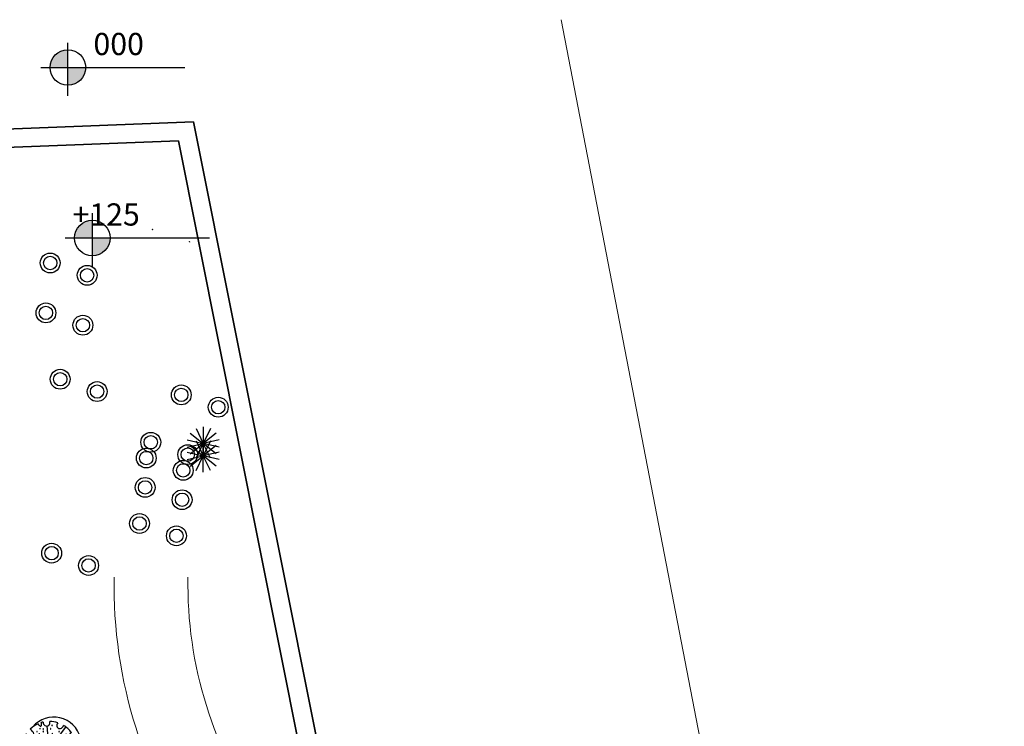
# Model space of a CAD drawing. Units: inches. Extents: x 194068 to 216849, y -159094 to -136882.
# Drawn here: x 204369 to 205168, y -148223 to -147650 of the extents above; entities that cross this region are included whole.
import ezdxf
from ezdxf.enums import TextEntityAlignment as Align

# ---------------------------------------------------------------- set-up
doc = ezdxf.new("R2010")
doc.units = ezdxf.units.IN
doc.header["$LTSCALE"] = 0.5
doc.header["$MEASUREMENT"] = 0
for name, color, linetype in [('colortreefinal', 7, 'Continuous'), ('z-b', 7, 'Continuous'), ('z-t', 66, 'Continuous')]:
    doc.layers.add(name, color=color, linetype=linetype)
for name, color, linetype, lineweight in [('Dimension', 154, 'Continuous', 18), ('Elevation', 76, 'Continuous', 25), ('Elevation2', 146, 'Continuous', 15), ('Level', 35, 'Continuous', 25), ('Text', 7, 'Continuous', 20), ('Wall', 7, 'Continuous', 35)]:
    doc.layers.add(name, color=color, linetype=linetype, lineweight=lineweight)
doc.styles.add('style3', font='swissbo.ttf', dxfattribs={"oblique": 20})

# ---------------------------------------------------------------- blocks, each defined once
blk = doc.blocks.new('giah1')
at = {"color": 90}
for p in [(-0.391, 0.312), (-0.217, 0.45), (0, 0.5), (0.217, 0.45), (0.391, 0.312), (-0.487, 0.111), (-0.487, -0.111), (0.487, 0.111), (-0.391, -0.312), (-0.217, -0.45), (0, -0.5), (0.217, -0.45), (0.391, -0.312), (0.487, -0.111)]:
    blk.add_line(p, (0, 0), dxfattribs=at)
blk = doc.blocks.new('fl-02')
at = {"layer": 'z-b'}
blk.add_blockref('giah1', (0.02, -0.006), dxfattribs=at)
blk = doc.blocks.new('76')
at = {"layer": 'colortreefinal', "color": 76}
for q in [(-0.39, 3.75), (2.67, 3.58), (-2.61, 2.14), (3.24, 1.8), (-4.07, -1.98), (-3.83, 1.06), (-1.54, -4.22), (0.82, -4.39), (3.27, -1.8)]:
    blk.add_line((-0.04, 0.01), q, dxfattribs=at)
for centre, major_axis, ratio, start_param, end_param in [((0.69, 0.78), (3.13, 3.13), 1, 4.639634, 7.940673), ((-3.35, 2.77), (-0.743, 0.632), 0.535166, 1.420342, 4.873865), ((-0.04, 0.01), (3.17, 3.17), 1, 1.201729, 1.546134), ((-1.61, 4.19), (-0.229, 0.458), 0.497605, 1.480247, 4.698576), ((-1.55, 3.33), (-0.0311, 0.0311), 1, 3.926991, 7.068583), ((-1.55, 3.33), (-0.0311, 0.0311), 1, 0.785398, 3.926991), ((-0.04, 0.01), (3.17, 3.17), 1, 1.005119, 1.087724), ((-0.48, 4.29), (-0.092, 0.541), 0.999593, 1.214617, 4.9376), ((-1.02, 3.25), (-0.0311, 0.0311), 1, 3.926991, 7.068583), ((-1.02, 3.25), (-0.0311, 0.0311), 1, 0.785398, 3.926991), ((-0.04, 0.01), (-3.17, 3.17), 1, -1.099312, -0.800137), ((0.18, 3.29), (-0.0311, 0.0311), 1, 3.926991, 7.068583), ((0.18, 3.29), (-0.0311, 0.0311), 1, 0.785398, 3.926991), ((0.41, 3.84), (-0.0311, 0.0311), 1, 3.926991, 7.068583), ((0.41, 3.84), (-0.0311, 0.0311), 1, 0.785398, 3.926991), ((1.76, 3.97), (0.339, 0.605), 0.75169, 1.474703, 4.932238), ((-0.04, 0.01), (-3.17, 3.17), 1, 4.571267, 4.953728), ((-0.04, 0.01), (-3.17, 3.17), 1, 0.205555, 0.427845), ((-2.04, 2.83), (-0.0311, 0.0311), 1, 3.926991, 7.068583), ((-2.04, 2.83), (-0.0311, 0.0311), 1, 0.785398, 3.926991), ((-1.68, 2.47), (-0.0311, 0.0311), 1, 3.926991, 7.068583), ((-1.68, 2.47), (-0.0311, 0.0311), 1, 0.785398, 3.926991), ((-1.25, 1.88), (-0.0311, 0.0311), 1, 3.926991, 7.068583), ((-1.25, 1.88), (-0.0311, 0.0311), 1, 0.785398, 3.926991), ((-1.02, 2.85), (-0.0311, 0.0311), 1, 3.926991, 7.068583), ((-1.02, 2.85), (-0.0311, 0.0311), 1, 0.785398, 3.926991), ((-0.52, 2.3), (0.0311, 0.0311), 1, 5.497787, 8.63938), ((-0.52, 2.3), (-0.0311, 0.0311), 1, 0.785398, 3.926991), ((0.45, 2.52), (-0.0311, 0.0311), 1, 3.926991, 7.068583), ((0.45, 2.52), (-0.0311, 0.0311), 1, 0.785398, 3.926991), ((1.55, 2.83), (-0.0311, 0.0311), 1, 3.926991, 7.068583), ((1.55, 2.83), (-0.0311, 0.0311), 1, 0.785398, 3.926991), ((2.05, 1.81), (-0.0311, 0.0311), 1, 3.926991, 7.068583), ((2.05, 1.81), (-0.0311, 0.0311), 1, 0.785398, 3.926991), ((2.69, 2.37), (0.0311, 0.0311), 1, 5.497787, 8.63938), ((2.69, 2.37), (-0.0311, 0.0311), 1, 0.785398, 3.926991), ((3.93, 2.2), (0.697, 0.394), 0.795524, 1.683261, 4.58147), ((-0.04, 0.01), (3.17, 3.17), 1, 5.592666, 5.859529), ((-0.04, 0.01), (-3.17, 3.17), 1, 0.570644, 0.936457), ((-4.29, 1.26), (-0.468, 0.183), 0.639997, 1.519013, 4.876153), ((-3.27, 1.5), (-0.0311, 0.0311), 1, 3.926991, 7.068583), ((-3.27, 1.5), (-0.0311, 0.0311), 1, 0.785398, 3.926991), ((-2.84, 0.78), (-0.0311, 0.0311), 1, 3.926991, 7.068583), ((-2.84, 0.78), (-0.0311, 0.0311), 1, 0.785398, 3.926991), ((-0.37, 1.09), (-0.0311, 0.0311), 1, 3.926991, 7.068583), ((-0.37, 1.09), (0.0311, 0.0311), 1, 2.356194, 5.497787), ((0.41, 1.48), (-0.0311, 0.0311), 1, 3.926991, 7.068583), ((0.41, 1.48), (-0.0311, 0.0311), 1, 0.785398, 3.926991), ((1.73, 0.98), (-0.0311, 0.0311), 1, 3.926991, 7.068583), ((1.73, 0.98), (-0.0311, 0.0311), 1, 0.785398, 3.926991), ((1.88, 0.07), (-0.0311, 0.0311), 1, 3.926991, 7.068583), ((1.88, 0.07), (0.0311, 0.0311), 1, 2.356194, 5.497787), ((2.83, 0.29), (-0.0311, 0.0311), 1, 3.926991, 7.068583), ((2.83, 0.29), (-0.0311, 0.0311), 1, 0.785398, 3.926991), ((3.53, 1.07), (-0.0311, 0.0311), 1, 3.926991, 7.068583), ((3.53, 1.07), (-0.0311, 0.0311), 1, 0.785398, 3.926991), ((3.81, 0.71), (-0.0311, 0.0311), 1, 3.926991, 7.068583), ((3.81, 0.71), (-0.0311, 0.0311), 1, 0.785398, 3.926991), ((4.5, -0.2), (0.106, 0.635), 0.953412, 0.300767, 3.089199), ((-4.48, -1.12), (0.733, 0.174), 0.588416, -1.414357, 1.433101), ((-0.04, 0.01), (-3.17, 3.17), 1, 1.132263, 1.407522), ((-3.58, -0.1), (-0.0311, 0.0311), 1, 3.926991, 7.068583), ((-3.58, -0.1), (0.0311, 0.0311), 1, 2.356194, 5.497787), ((-3.38, -1.64), (-0.0311, 0.0311), 1, 3.926991, 7.068583), ((-2.72, -1), (-0.0311, 0.0311), 1, 3.926991, 7.068583), ((-2.72, -1), (-0.0311, 0.0311), 1, 0.785398, 3.926991), ((-1.64, -0.32), (-0.0311, 0.0311), 1, 3.926991, 7.068583), ((-1.64, -0.32), (-0.0311, 0.0311), 1, 0.785398, 3.926991), ((1.18, -1.22), (-0.0311, 0.0311), 1, 3.926991, 7.068583), ((1.18, -1.22), (-0.0311, 0.0311), 1, 0.785398, 3.926991), ((2.65, -0.74), (-0.0311, 0.0311), 1, 3.926991, 7.068583), ((2.65, -0.74), (-0.0311, 0.0311), 1, 0.785398, 3.926991), ((3.53, -0.67), (-0.0311, 0.0311), 1, 3.926991, 7.068583), ((3.53, -0.67), (-0.0311, 0.0311), 1, 0.785398, 3.926991), ((-0.04, 0.01), (3.17, 3.17), 1, 5.080671, 5.309736), ((-3.42, -2.9), (0.458, 0.348), 0.70124, -1.549908, 1.637854), ((-3.58, -2.1), (-0.0311, 0.0311), 1, 3.926991, 7.068583), ((-3.58, -2.1), (0.0311, 0.0311), 1, 2.356194, 5.497787), ((-3.38, -1.64), (-0.0311, 0.0311), 1, 0.785398, 3.926991), ((-2.96, -1.97), (-0.0311, 0.0311), 1, 3.926991, 7.068583), ((-2.96, -1.97), (-0.0311, 0.0311), 1, 0.785398, 3.926991), ((-2.17, -1.99), (-0.0311, 0.0311), 1, 3.926991, 7.068583), ((-2.17, -1.99), (-0.0311, 0.0311), 1, 0.785398, 3.926991), ((-1.58, -3.05), (-0.0311, 0.0311), 1, 3.926991, 7.068583), ((-1.58, -3.05), (0.0311, 0.0311), 1, 2.356194, 5.497787), ((-1.11, -1.75), (-0.0311, 0.0311), 1, 3.926991, 7.068583), ((-1.11, -1.75), (-0.0311, 0.0311), 1, 0.785398, 3.926991), ((-0.58, -2.46), (-0.0311, 0.0311), 1, 3.926991, 7.068583), ((-0.58, -2.46), (-0.0311, 0.0311), 1, 0.785398, 3.926991), ((0.05, -2.32), (-0.0311, 0.0311), 1, 3.926991, 7.068583), ((0.05, -2.32), (0.0311, 0.0311), 1, 2.356194, 5.497787), ((0.91, -1.84), (-0.0311, 0.0311), 1, 3.926991, 7.068583), ((0.91, -1.84), (-0.0311, 0.0311), 1, 0.785398, 3.926991), ((2.08, -3.94), (-0.568, 0.705), 0.362852, 4.654262, 7.776922), ((1.7, -2.48), (-0.0311, 0.0311), 1, 3.926991, 7.068583), ((1.7, -2.48), (-0.0311, 0.0311), 1, 0.785398, 3.926991), ((2.25, -2.02), (-0.0311, 0.0311), 1, 3.926991, 7.068583), ((2.25, -2.02), (-0.0311, 0.0311), 1, 0.785398, 3.926991), ((-0.04, 0.01), (-3.17, 3.17), 1, 2.92435, 3.308893), ((2.54, -2.76), (-0.0311, 0.0311), 1, 3.926991, 7.068583), ((2.54, -2.76), (-0.0311, 0.0311), 1, 0.785398, 3.926991), ((3.89, -2.23), (-0.614, 0.449), 0.591449, -1.42156, 1.556242), ((-0.04, 0.01), (3.17, 3.17), 1, 3.158525, 3.405231), ((-2.02, -3.97), (0.174, 0.321), 0.769615, 4.64791, 7.977262), ((-0.04, 0.01), (-3.17, 3.17), 1, 1.959126, 2.164582), ((-0.44, -4.37), (0.138, 0.696), 0.637906, 4.681032, 8.018615), ((-0.04, 0.01), (3.17, 3.17), 1, 3.937112, 4.346373), ((0.19, -3.51), (-0.0311, 0.0311), 1, 3.926991, 7.068583), ((0.19, -3.51), (-0.0311, 0.0311), 1, 0.785398, 3.926991)]:
    blk.add_ellipse(centre, major_axis=major_axis, ratio=ratio, start_param=start_param, end_param=end_param, dxfattribs=at)
blk = doc.blocks.new('giah3')
at = {"color": 84}
for radius in [0.25, 0.169]:
    blk.add_circle((-109.327, 75.588), radius, dxfattribs=at)
blk = doc.blocks.new('fl-04')
at = {"layer": 'z-b'}
blk.add_blockref('giah3', (109.335, -75.568), dxfattribs=at)
blk = doc.blocks.new('plan level')
at = {"layer": 'Level'}
h = blk.add_hatch(color=256, dxfattribs=at)
h.paths.add_polyline_path([(0, 10.69, 0.414214), (-10.69, 0), (0, 0)])
h.paths.add_polyline_path([(0, -10.69, 0.414214), (10.69, 0), (0, 0)])
for p, q in [((0, -17.12), (0, 14.85)), ((-16.3, 0), (70.36, 0))]:
    blk.add_line(p, q, dxfattribs=at)
blk.add_circle((0, 0), 10.69, dxfattribs=at)
blk = doc.blocks.new('A$C2DA74F02')
at = {"layer": 'Wall'}
for p, q in [((-676.79, 3347.67), (1862.44, 3444.12)), ((1862.44, 3444.12), (2217.41, 1667.45)), ((-669.95, 3332.92), (1850.23, 3428.65)), ((1850.23, 3428.65), (2202.7, 1664.51))]:
    blk.add_line(p, q, dxfattribs=at)

msp = doc.modelspace()

# ---------------------------------------------------------------- linework, layer by layer
at = {"layer": 'Dimension'}
msp.add_line((205168.36, -149509.06), (204808.46, -147649.65), dxfattribs=at)
at = {"layer": 'Elevation2', "linetype": 'ByBlock'}
for points in [[(204578.66, -150492.26, -0.252668), (204601.01, -149897.5, 0.270035), (204643.71, -149180.17), (204643.71, -149180.17, -0.230007), (204559.06, -148741.22, 0.229248), (204519.16, -148335.46, -0.162327), (204445.62, -148102.02, -0.162327)], [(204761.12, -150529.32, -0.441549), (204651.6, -149929.75, 0.25471), (204631.88, -149061.75, -0.191384), (204596.77, -148774.8, 0.203877), (204567.8, -148300.32, -0.163179), (204505.63, -148102.02, -0.163179)]]:
    msp.add_lwpolyline(points, format="xyb", dxfattribs=at)
at = {"layer": 'z-b', "color": 3, "linetype": 'Continuous'}
for q in [(204476.47, -147819.88), (204476.72, -147819.63), (204476.96, -147819.88), (204476.72, -147820.12)]:
    msp.add_line((204476.72, -147819.88), q, dxfattribs=at)
at = {"layer": 'z-b', "linetype": 'Continuous'}
for q in [(204506.47, -147829.88), (204506.72, -147829.63), (204506.96, -147829.88), (204506.72, -147830.12)]:
    msp.add_line((204506.72, -147829.88), q, dxfattribs=at)

# ---------------------------------------------------------------- block references
at = {"xscale": 5, "yscale": 5, "zscale": 5}
msp.add_blockref('76', (204393.23, -148241.6), dxfattribs=at)
at = {"layer": 'Elevation'}
msp.add_blockref('A$C2DA74F02', (202647.59, -151176.72), dxfattribs=at)
at = {"layer": 'Text', "xscale": 1.350000000005821, "yscale": 1.350000000005821, "zscale": 1.350000000005821}
for p in [(204408.13, -147688.46), (204427.97, -147826.8)]:
    msp.add_blockref('plan level', p, dxfattribs=at)
at = {"layer": 'z-t'}
for name, p, xscale, yscale, zscale in [('fl-04', (204393.5, -147847.75), 32.19226475935284, 32.19226475935284, 32.19226475935284), ('fl-04', (204423.5, -147857.75), 32.19226475935284, 32.19226475935284, 32.19226475935284), ('fl-04', (204390.03, -147888.24), 32.19226475935284, 32.19226475935284, 32.19226475935284), ('fl-04', (204420.03, -147898.24), 32.19226475935284, 32.19226475935284, 32.19226475935284), ('fl-04', (204401.61, -147942.1), 32.19226475935284, 32.19226475935284, 32.19226475935284), ('fl-04', (204431.61, -147952.1), 32.19226475935284, 32.19226475935284, 32.19226475935284), ('fl-04', (204499.92, -147954.79), 32.19226475935284, 32.19226475935284, 32.19226475935284), ('fl-04', (204529.92, -147964.79), 32.19226475935284, 32.19226475935284, 32.19226475935284), ('fl-04', (204475.17, -147993.24), 32.19226475935284, 32.19226475935284, 32.19226475935284), ('fl-02', (204517.42, -147993.38), 26.82688729945949, 26.82688729945949, 26.82688729945949), ('fl-02', (204517.42, -148003.38), 26.82688729945949, 26.82688729945949, 26.82688729945949), ('fl-04', (204471.5, -148006.06), 32.19226475935284, 32.19226475935284, 32.19226475935284), ('fl-04', (204505.17, -148003.24), 32.19226475935284, 32.19226475935284, 32.19226475935284), ('fl-04', (204501.5, -148016.06), 32.19226475935284, 32.19226475935284, 32.19226475935284), ('fl-04', (204470.58, -148029.87), 32.19226475935284, 32.19226475935284, 32.19226475935284), ('fl-04', (204500.58, -148039.87), 32.19226475935284, 32.19226475935284, 32.19226475935284), ('fl-04', (204466, -148059.17), 32.19226475935284, 32.19226475935284, 32.19226475935284), ('fl-04', (204496, -148069.17), 32.19226475935284, 32.19226475935284, 32.19226475935284), ('fl-04', (204394.66, -148083.24), 32.19226475935284, 32.19226475935284, 32.19226475935284), ('fl-04', (204424.66, -148093.24), 32.19226475935284, 32.19226475935284, 32.19226475935284)]:
    msp.add_blockref(name, p, dxfattribs=dict(at, xscale=xscale, yscale=yscale, zscale=zscale))

# ---------------------------------------------------------------- texts
at = {"layer": 'Text', "style": 'style3'}
for s, p in [('000', (204449.35, -147671.72)), ('+125', (204439.19, -147810.06))]:
    msp.add_text(s, height=18.028, dxfattribs=at).set_placement(p, align=Align.MIDDLE)

doc.saveas('drawing.dxf')
